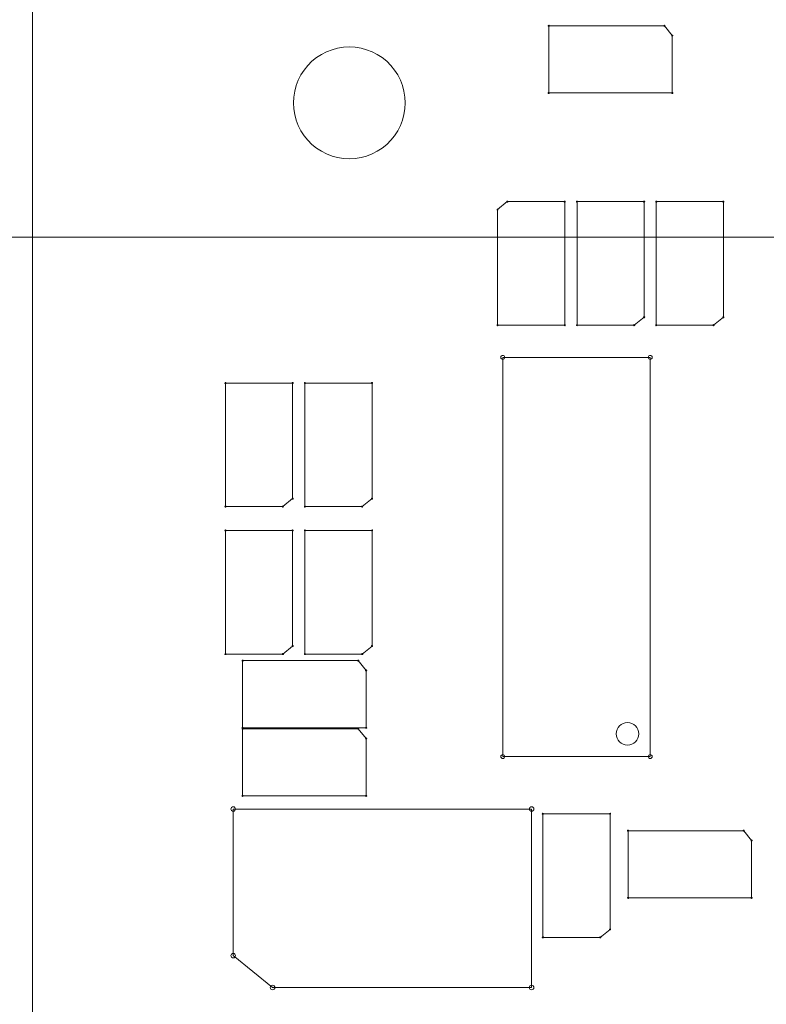
# Model space of a CAD drawing. Units: inches. Extents: x 50 to 157, y 117 to 177.
# Drawn here: x 93 to 97, y 153 to 157 of the extents above; entities that cross this region are included whole.
import ezdxf

# ---------------------------------------------------------------- set-up
doc = ezdxf.new("R2010")
doc.units = ezdxf.units.IN
doc.layers.add('EN', color=7, linetype='Continuous', lineweight=0)

# ---------------------------------------------------------------- blocks, each defined once
blk = doc.blocks.new('BLOCK_5')
at = {"layer": 'EN', "color": 7}
blk.add_line((92.1286, 156.0401), (105.9312, 156.0401), dxfattribs=at)
blk.add_lwpolyline([(95.1878, 156.634), (95.1864, 156.6082), (95.1823, 156.5827), (95.1758, 156.5577), (95.1665, 156.5333), (95.1546, 156.5103), (95.1406, 156.4886), (95.1243, 156.4683), (95.106, 156.4502), (95.0857, 156.4339), (95.064, 156.4199), (95.0409, 156.4082), (95.0169, 156.3987), (94.992, 156.392), (94.9663, 156.3879), (94.9403, 156.3865), (94.9144, 156.3879), (94.8886, 156.392), (94.8638, 156.3987), (94.8397, 156.4082), (94.8168, 156.4199), (94.7949, 156.4339), (94.7747, 156.4502), (94.7563, 156.4683), (94.74, 156.4886), (94.726, 156.5103), (94.7141, 156.5333), (94.7048, 156.5577), (94.6983, 156.5827), (94.6943, 156.6082), (94.6929, 156.634), (94.6943, 156.6599), (94.6983, 156.6855), (94.7048, 156.7105), (94.7141, 156.7348), (94.726, 156.7579), (94.74, 156.7794), (94.7563, 156.7997), (94.7747, 156.818), (94.7949, 156.8342), (94.8168, 156.8485), (94.8397, 156.8604), (94.8638, 156.8695), (94.8886, 156.876), (94.9144, 156.8802), (94.9403, 156.8816), (94.9663, 156.8802), (94.992, 156.876), (95.0169, 156.8695), (95.0409, 156.8604), (95.064, 156.8485), (95.0857, 156.8342), (95.106, 156.818), (95.1243, 156.7997), (95.1406, 156.7794), (95.1546, 156.7579), (95.1665, 156.7348), (95.1758, 156.7105), (95.1823, 156.6855), (95.1864, 156.6599)], close=True, dxfattribs=at)
blk = doc.blocks.new('BLOCK_6')
at = {"layer": 'EN', "color": 7}
blk.add_line((92.1286, 156.0401), (105.9312, 156.0401), dxfattribs=at)
blk.add_lwpolyline([(95.1878, 156.634), (95.1864, 156.6082), (95.1823, 156.5827), (95.1758, 156.5577), (95.1665, 156.5333), (95.1546, 156.5103), (95.1406, 156.4886), (95.1243, 156.4683), (95.106, 156.4502), (95.0857, 156.4339), (95.064, 156.4199), (95.0409, 156.4082), (95.0169, 156.3987), (94.992, 156.392), (94.9663, 156.3879), (94.9403, 156.3865), (94.9144, 156.3879), (94.8886, 156.392), (94.8638, 156.3987), (94.8397, 156.4082), (94.8168, 156.4199), (94.7949, 156.4339), (94.7747, 156.4502), (94.7563, 156.4683), (94.74, 156.4886), (94.726, 156.5103), (94.7141, 156.5333), (94.7048, 156.5577), (94.6983, 156.5827), (94.6943, 156.6082), (94.6929, 156.634), (94.6943, 156.6599), (94.6983, 156.6855), (94.7048, 156.7105), (94.7141, 156.7348), (94.726, 156.7579), (94.74, 156.7794), (94.7563, 156.7997), (94.7747, 156.818), (94.7949, 156.8342), (94.8168, 156.8485), (94.8397, 156.8604), (94.8638, 156.8695), (94.8886, 156.876), (94.9144, 156.8802), (94.9403, 156.8816), (94.9663, 156.8802), (94.992, 156.876), (95.0169, 156.8695), (95.0409, 156.8604), (95.064, 156.8485), (95.0857, 156.8342), (95.106, 156.818), (95.1243, 156.7997), (95.1406, 156.7794), (95.1546, 156.7579), (95.1665, 156.7348), (95.1758, 156.7105), (95.1823, 156.6855), (95.1864, 156.6599)], close=True, dxfattribs=at)
blk = doc.blocks.new('BLOCK_4')
at = {"layer": 'EN'}
for name in ['BLOCK_5', 'BLOCK_6']:
    blk.add_blockref(name, (0, 0), dxfattribs=at)
blk = doc.blocks.new('BLOCK_16')
at = {"layer": 'EN', "color": 7}
for points in [[(119.5114, 165.7098), (116.1235, 165.7098), (116.1235, 165.7098), (116.1235, 167.7174), (116.1235, 167.7174), (96.6739, 167.7174), (96.6739, 167.7174), (96.6739, 165.7098), (96.6739, 165.7098), (93.5371, 165.7098), (93.5371, 165.7098), (93.5371, 138.1056), (93.5371, 138.1056), (119.5114, 138.1056), (119.5114, 138.1056)], [(96.37, 156.6779), (96.37, 156.9319), (96.37, 156.9319), (96.335, 156.9751), (96.335, 156.9751), (95.8233, 156.9751), (95.8233, 156.9751), (95.8233, 156.6779), (95.8233, 156.6779)], [(95.8939, 156.1968), (95.6398, 156.1968), (95.6398, 156.1968), (95.5969, 156.1617), (95.5969, 156.1617), (95.5969, 155.6498), (95.5969, 155.6498), (95.8939, 155.6498), (95.8939, 155.6498)], [(95.9483, 155.6498), (96.2019, 155.6498), (96.2019, 155.6498), (96.2451, 155.6849), (96.2451, 155.6849), (96.2451, 156.1968), (96.2451, 156.1968), (95.9483, 156.1968), (95.9483, 156.1968)], [(96.2994, 155.6498), (96.5533, 155.6498), (96.5533, 155.6498), (96.5965, 155.6849), (96.5965, 155.6849), (96.5965, 156.1968), (96.5965, 156.1968), (96.2994, 156.1968), (96.2994, 156.1968)], [(96.2723, 153.74), (96.2723, 155.5073), (96.2723, 155.5073), (95.6197, 155.5073), (95.6197, 155.5073), (95.6197, 153.74), (95.6197, 153.74)], [(94.3922, 154.8467), (94.6461, 154.8467), (94.6461, 154.8467), (94.6893, 154.8818), (94.6893, 154.8818), (94.6893, 155.3936), (94.6893, 155.3936), (94.3922, 155.3936), (94.3922, 155.3936)], [(94.7436, 154.8467), (94.9975, 154.8467), (94.9975, 154.8467), (95.0407, 154.8818), (95.0407, 154.8818), (95.0407, 155.3936), (95.0407, 155.3936), (94.7436, 155.3936), (94.7436, 155.3936)], [(94.3922, 154.194), (94.6461, 154.194), (94.6461, 154.194), (94.6893, 154.2292), (94.6893, 154.2292), (94.6893, 154.7411), (94.6893, 154.7411), (94.3922, 154.7411), (94.3922, 154.7411)], [(94.7436, 154.194), (94.9975, 154.194), (94.9975, 154.194), (95.0407, 154.2292), (95.0407, 154.2292), (95.0407, 154.7411), (95.0407, 154.7411), (94.7436, 154.7411), (94.7436, 154.7411)], [(95.015, 153.8674), (95.015, 154.1215), (95.015, 154.1215), (94.9799, 154.1646), (94.9799, 154.1646), (94.468, 154.1646), (94.468, 154.1646), (94.468, 153.8674), (94.468, 153.8674)], [(95.015, 153.5662), (95.015, 153.8202), (95.015, 153.8202), (94.9799, 153.8633), (94.9799, 153.8633), (94.468, 153.8633), (94.468, 153.8633), (94.468, 153.5662), (94.468, 153.5662)], [(94.6006, 152.7173), (94.4263, 152.8587), (94.4263, 152.8587), (94.4263, 153.5078), (94.4263, 153.5078), (95.7471, 153.5078), (95.7471, 153.5078), (95.7471, 152.7173), (95.7471, 152.7173)], [(95.7976, 152.9395), (96.0513, 152.9395), (96.0513, 152.9395), (96.0944, 152.9746), (96.0944, 152.9746), (96.0944, 153.4866), (96.0944, 153.4866), (95.7976, 153.4866), (95.7976, 153.4866)], [(96.7214, 153.1147), (96.7214, 153.3684), (96.7214, 153.3684), (96.6863, 153.4118), (96.6863, 153.4118), (96.1743, 153.4118), (96.1743, 153.4118), (96.1743, 153.1147), (96.1743, 153.1147)]]:
    blk.add_lwpolyline(points, close=True, dxfattribs=at)
for points in [[(95.8255, 156.9751), (95.8255, 156.9765), (95.8243, 156.9777), (95.8233, 156.9777), (95.8215, 156.9777), (95.8205, 156.9765), (95.8205, 156.9751), (95.8205, 156.9751), (95.8205, 156.9751), (95.8205, 156.9751), (95.8205, 156.9751), (95.8205, 156.9751), (95.8205, 156.9751), (95.8205, 156.9735), (95.8215, 156.9725), (95.8233, 156.9725), (95.8243, 156.9725), (95.8255, 156.9735), (95.8255, 156.9751), (95.8255, 156.9751), (95.8255, 156.9751), (95.8255, 156.9751), (95.8255, 156.9751), (95.8255, 156.9751), (95.8255, 156.9751)], [(96.3373, 156.9751), (96.3373, 156.9765), (96.3362, 156.9777), (96.335, 156.9777), (96.3335, 156.9777), (96.3324, 156.9765), (96.3324, 156.9751), (96.3324, 156.9751), (96.3324, 156.9751), (96.3324, 156.9751), (96.3324, 156.9751), (96.3324, 156.9751), (96.3324, 156.9751), (96.3324, 156.9735), (96.3335, 156.9725), (96.335, 156.9725), (96.3362, 156.9725), (96.3373, 156.9735), (96.3373, 156.9751), (96.3373, 156.9751), (96.3373, 156.9751), (96.3373, 156.9751), (96.3373, 156.9751), (96.3373, 156.9751), (96.3373, 156.9751)], [(96.3728, 156.9319), (96.3728, 156.9332), (96.3717, 156.9343), (96.37, 156.9343), (96.3686, 156.9343), (96.3676, 156.9332), (96.3676, 156.9319), (96.3676, 156.9319), (96.3676, 156.9319), (96.3676, 156.9319), (96.3676, 156.9319), (96.3676, 156.9319), (96.3676, 156.9319), (96.3676, 156.9305), (96.3686, 156.9293), (96.37, 156.9293), (96.3717, 156.9293), (96.3728, 156.9305), (96.3728, 156.9319), (96.3728, 156.9319), (96.3728, 156.9319), (96.3728, 156.9319), (96.3728, 156.9319), (96.3728, 156.9319), (96.3728, 156.9319)], [(95.8255, 156.6779), (95.8255, 156.6795), (95.8243, 156.6805), (95.8233, 156.6805), (95.8215, 156.6805), (95.8205, 156.6795), (95.8205, 156.6779), (95.8205, 156.6779), (95.8205, 156.6779), (95.8205, 156.6779), (95.8205, 156.6779), (95.8205, 156.6779), (95.8205, 156.6779), (95.8205, 156.6766), (95.8215, 156.6754), (95.8233, 156.6754), (95.8243, 156.6754), (95.8255, 156.6766), (95.8255, 156.6779), (95.8255, 156.6779), (95.8255, 156.6779), (95.8255, 156.6779), (95.8255, 156.6779), (95.8255, 156.6779), (95.8255, 156.6779)], [(96.3728, 156.6779), (96.3728, 156.6795), (96.3717, 156.6805), (96.37, 156.6805), (96.3686, 156.6805), (96.3676, 156.6795), (96.3676, 156.6779), (96.3676, 156.6779), (96.3676, 156.6779), (96.3676, 156.6779), (96.3676, 156.6779), (96.3676, 156.6779), (96.3676, 156.6779), (96.3676, 156.6766), (96.3686, 156.6754), (96.37, 156.6754), (96.3717, 156.6754), (96.3728, 156.6766), (96.3728, 156.6779), (96.3728, 156.6779), (96.3728, 156.6779), (96.3728, 156.6779), (96.3728, 156.6779), (96.3728, 156.6779), (96.3728, 156.6779)], [(95.6398, 156.1993), (95.6384, 156.1993), (95.6376, 156.1982), (95.6376, 156.1968), (95.6376, 156.1953), (95.6384, 156.1941), (95.6398, 156.1941), (95.6398, 156.1941), (95.6398, 156.1941), (95.6398, 156.1941), (95.6398, 156.1941), (95.6398, 156.1941), (95.6398, 156.1941), (95.6412, 156.1941), (95.6426, 156.1953), (95.6426, 156.1968), (95.6426, 156.1982), (95.6412, 156.1993), (95.6398, 156.1993), (95.6398, 156.1993), (95.6398, 156.1993), (95.6398, 156.1993), (95.6398, 156.1993), (95.6398, 156.1993), (95.6398, 156.1993)], [(95.8939, 156.1993), (95.8925, 156.1993), (95.8915, 156.1982), (95.8915, 156.1968), (95.8915, 156.1953), (95.8925, 156.1941), (95.8939, 156.1941), (95.8939, 156.1941), (95.8939, 156.1941), (95.8939, 156.1941), (95.8939, 156.1941), (95.8939, 156.1941), (95.8939, 156.1941), (95.8953, 156.1941), (95.8965, 156.1953), (95.8965, 156.1968), (95.8965, 156.1982), (95.8953, 156.1993), (95.8939, 156.1993), (95.8939, 156.1993), (95.8939, 156.1993), (95.8939, 156.1993), (95.8939, 156.1993), (95.8939, 156.1993), (95.8939, 156.1993)], [(95.9483, 156.1941), (95.9494, 156.1941), (95.9504, 156.1953), (95.9504, 156.1968), (95.9504, 156.1982), (95.9494, 156.1993), (95.9483, 156.1993), (95.9483, 156.1993), (95.9483, 156.1993), (95.9483, 156.1993), (95.9483, 156.1993), (95.9483, 156.1993), (95.9483, 156.1993), (95.9466, 156.1993), (95.9456, 156.1982), (95.9456, 156.1968), (95.9456, 156.1953), (95.9466, 156.1941), (95.9483, 156.1941), (95.9483, 156.1941), (95.9483, 156.1941), (95.9483, 156.1941), (95.9483, 156.1941), (95.9483, 156.1941), (95.9483, 156.1941)], [(96.2451, 156.1941), (96.2467, 156.1941), (96.2479, 156.1953), (96.2479, 156.1968), (96.2479, 156.1982), (96.2467, 156.1993), (96.2451, 156.1993), (96.2451, 156.1993), (96.2451, 156.1993), (96.2451, 156.1993), (96.2451, 156.1993), (96.2451, 156.1993), (96.2451, 156.1993), (96.2437, 156.1993), (96.2425, 156.1982), (96.2425, 156.1968), (96.2425, 156.1953), (96.2437, 156.1941), (96.2451, 156.1941), (96.2451, 156.1941), (96.2451, 156.1941), (96.2451, 156.1941), (96.2451, 156.1941), (96.2451, 156.1941), (96.2451, 156.1941)], [(96.2994, 156.1941), (96.3008, 156.1941), (96.3018, 156.1953), (96.3018, 156.1968), (96.3018, 156.1982), (96.3008, 156.1993), (96.2994, 156.1993), (96.2994, 156.1993), (96.2994, 156.1993), (96.2994, 156.1993), (96.2994, 156.1993), (96.2994, 156.1993), (96.2994, 156.1993), (96.298, 156.1993), (96.297, 156.1982), (96.297, 156.1968), (96.297, 156.1953), (96.298, 156.1941), (96.2994, 156.1941), (96.2994, 156.1941), (96.2994, 156.1941), (96.2994, 156.1941), (96.2994, 156.1941), (96.2994, 156.1941), (96.2994, 156.1941)], [(96.5965, 156.1941), (96.5979, 156.1941), (96.5989, 156.1953), (96.5989, 156.1968), (96.5989, 156.1982), (96.5979, 156.1993), (96.5965, 156.1993), (96.5965, 156.1993), (96.5965, 156.1993), (96.5965, 156.1993), (96.5965, 156.1993), (96.5965, 156.1993), (96.5965, 156.1993), (96.5951, 156.1993), (96.5938, 156.1982), (96.5938, 156.1968), (96.5938, 156.1953), (96.5951, 156.1941), (96.5965, 156.1941), (96.5965, 156.1941), (96.5965, 156.1941), (96.5965, 156.1941), (96.5965, 156.1941), (96.5965, 156.1941), (96.5965, 156.1941)], [(95.5969, 156.1641), (95.5955, 156.1641), (95.5942, 156.1631), (95.5942, 156.1617), (95.5942, 156.1601), (95.5955, 156.1589), (95.5969, 156.1589), (95.5969, 156.1589), (95.5969, 156.1589), (95.5969, 156.1589), (95.5969, 156.1589), (95.5969, 156.1589), (95.5969, 156.1589), (95.5981, 156.1589), (95.5992, 156.1601), (95.5992, 156.1617), (95.5992, 156.1631), (95.5981, 156.1641), (95.5969, 156.1641), (95.5969, 156.1641), (95.5969, 156.1641), (95.5969, 156.1641), (95.5969, 156.1641), (95.5969, 156.1641), (95.5969, 156.1641)], [(96.2451, 155.6821), (96.2467, 155.6821), (96.2479, 155.6835), (96.2479, 155.6849), (96.2479, 155.6863), (96.2467, 155.6873), (96.2451, 155.6873), (96.2451, 155.6873), (96.2451, 155.6873), (96.2451, 155.6873), (96.2451, 155.6873), (96.2451, 155.6873), (96.2451, 155.6873), (96.2437, 155.6873), (96.2425, 155.6863), (96.2425, 155.6849), (96.2425, 155.6835), (96.2437, 155.6821), (96.2451, 155.6821), (96.2451, 155.6821), (96.2451, 155.6821), (96.2451, 155.6821), (96.2451, 155.6821), (96.2451, 155.6821), (96.2451, 155.6821)], [(96.5965, 155.6821), (96.5979, 155.6821), (96.5989, 155.6835), (96.5989, 155.6849), (96.5989, 155.6863), (96.5979, 155.6873), (96.5965, 155.6873), (96.5965, 155.6873), (96.5965, 155.6873), (96.5965, 155.6873), (96.5965, 155.6873), (96.5965, 155.6873), (96.5965, 155.6873), (96.5951, 155.6873), (96.5938, 155.6863), (96.5938, 155.6849), (96.5938, 155.6835), (96.5951, 155.6821), (96.5965, 155.6821), (96.5965, 155.6821), (96.5965, 155.6821), (96.5965, 155.6821), (96.5965, 155.6821), (96.5965, 155.6821), (96.5965, 155.6821)], [(95.5969, 155.6522), (95.5955, 155.6522), (95.5942, 155.6511), (95.5942, 155.6498), (95.5942, 155.6482), (95.5955, 155.647), (95.5969, 155.647), (95.5969, 155.647), (95.5969, 155.647), (95.5969, 155.647), (95.5969, 155.647), (95.5969, 155.647), (95.5969, 155.647), (95.5981, 155.647), (95.5992, 155.6482), (95.5992, 155.6498), (95.5992, 155.6511), (95.5981, 155.6522), (95.5969, 155.6522), (95.5969, 155.6522), (95.5969, 155.6522), (95.5969, 155.6522), (95.5969, 155.6522), (95.5969, 155.6522), (95.5969, 155.6522)], [(95.8939, 155.6522), (95.8925, 155.6522), (95.8915, 155.6511), (95.8915, 155.6498), (95.8915, 155.6482), (95.8925, 155.647), (95.8939, 155.647), (95.8939, 155.647), (95.8939, 155.647), (95.8939, 155.647), (95.8939, 155.647), (95.8939, 155.647), (95.8939, 155.647), (95.8953, 155.647), (95.8965, 155.6482), (95.8965, 155.6498), (95.8965, 155.6511), (95.8953, 155.6522), (95.8939, 155.6522), (95.8939, 155.6522), (95.8939, 155.6522), (95.8939, 155.6522), (95.8939, 155.6522), (95.8939, 155.6522), (95.8939, 155.6522)], [(95.9483, 155.647), (95.9494, 155.647), (95.9504, 155.6482), (95.9504, 155.6498), (95.9504, 155.6511), (95.9494, 155.6522), (95.9483, 155.6522), (95.9483, 155.6522), (95.9483, 155.6522), (95.9483, 155.6522), (95.9483, 155.6522), (95.9483, 155.6522), (95.9483, 155.6522), (95.9466, 155.6522), (95.9456, 155.6511), (95.9456, 155.6498), (95.9456, 155.6482), (95.9466, 155.647), (95.9483, 155.647), (95.9483, 155.647), (95.9483, 155.647), (95.9483, 155.647), (95.9483, 155.647), (95.9483, 155.647), (95.9483, 155.647)], [(96.2019, 155.647), (96.2033, 155.647), (96.2045, 155.6482), (96.2045, 155.6498), (96.2045, 155.6511), (96.2033, 155.6522), (96.2019, 155.6522), (96.2019, 155.6522), (96.2019, 155.6522), (96.2019, 155.6522), (96.2019, 155.6522), (96.2019, 155.6522), (96.2019, 155.6522), (96.2005, 155.6522), (96.1995, 155.6511), (96.1995, 155.6498), (96.1995, 155.6482), (96.2005, 155.647), (96.2019, 155.647), (96.2019, 155.647), (96.2019, 155.647), (96.2019, 155.647), (96.2019, 155.647), (96.2019, 155.647), (96.2019, 155.647)], [(96.2994, 155.647), (96.3008, 155.647), (96.3018, 155.6482), (96.3018, 155.6498), (96.3018, 155.6511), (96.3008, 155.6522), (96.2994, 155.6522), (96.2994, 155.6522), (96.2994, 155.6522), (96.2994, 155.6522), (96.2994, 155.6522), (96.2994, 155.6522), (96.2994, 155.6522), (96.298, 155.6522), (96.297, 155.6511), (96.297, 155.6498), (96.297, 155.6482), (96.298, 155.647), (96.2994, 155.647), (96.2994, 155.647), (96.2994, 155.647), (96.2994, 155.647), (96.2994, 155.647), (96.2994, 155.647), (96.2994, 155.647)], [(96.5533, 155.647), (96.5545, 155.647), (96.5559, 155.6482), (96.5559, 155.6498), (96.5559, 155.6511), (96.5545, 155.6522), (96.5533, 155.6522), (96.5533, 155.6522), (96.5533, 155.6522), (96.5533, 155.6522), (96.5533, 155.6522), (96.5533, 155.6522), (96.5533, 155.6522), (96.5519, 155.6522), (96.5507, 155.6511), (96.5507, 155.6498), (96.5507, 155.6482), (96.5519, 155.647), (96.5533, 155.647), (96.5533, 155.647), (96.5533, 155.647), (96.5533, 155.647), (96.5533, 155.647), (96.5533, 155.647), (96.5533, 155.647)], [(95.6197, 155.4985), (95.6247, 155.4985), (95.6284, 155.5023), (95.6284, 155.5073), (95.6284, 155.5121), (95.6247, 155.5161), (95.6197, 155.5161), (95.6197, 155.5161), (95.6197, 155.5161), (95.6197, 155.5161), (95.6197, 155.5161), (95.6197, 155.5161), (95.6197, 155.5161), (95.6148, 155.5161), (95.611, 155.5121), (95.611, 155.5073), (95.611, 155.5023), (95.6148, 155.4985), (95.6197, 155.4985), (95.6197, 155.4985), (95.6197, 155.4985), (95.6197, 155.4985), (95.6197, 155.4985), (95.6197, 155.4985), (95.6197, 155.4985)], [(96.2723, 155.4985), (96.2773, 155.4985), (96.2811, 155.5023), (96.2811, 155.5073), (96.2811, 155.5121), (96.2773, 155.5161), (96.2723, 155.5161), (96.2723, 155.5161), (96.2723, 155.5161), (96.2723, 155.5161), (96.2723, 155.5161), (96.2723, 155.5161), (96.2723, 155.5161), (96.2673, 155.5161), (96.2637, 155.5121), (96.2637, 155.5073), (96.2637, 155.5023), (96.2673, 155.4985), (96.2723, 155.4985), (96.2723, 155.4985), (96.2723, 155.4985), (96.2723, 155.4985), (96.2723, 155.4985), (96.2723, 155.4985), (96.2723, 155.4985)], [(94.3922, 155.391), (94.3935, 155.391), (94.3946, 155.3922), (94.3946, 155.3936), (94.3946, 155.3952), (94.3935, 155.3962), (94.3922, 155.3962), (94.3922, 155.3962), (94.3922, 155.3962), (94.3922, 155.3962), (94.3922, 155.3962), (94.3922, 155.3962), (94.3922, 155.3962), (94.3908, 155.3962), (94.3898, 155.3952), (94.3898, 155.3936), (94.3898, 155.3922), (94.3908, 155.391), (94.3922, 155.391), (94.3922, 155.391), (94.3922, 155.391), (94.3922, 155.391), (94.3922, 155.391), (94.3922, 155.391), (94.3922, 155.391)], [(94.6893, 155.391), (94.6907, 155.391), (94.6921, 155.3922), (94.6921, 155.3936), (94.6921, 155.3952), (94.6907, 155.3962), (94.6893, 155.3962), (94.6893, 155.3962), (94.6893, 155.3962), (94.6893, 155.3962), (94.6893, 155.3962), (94.6893, 155.3962), (94.6893, 155.3962), (94.6879, 155.3962), (94.6867, 155.3952), (94.6867, 155.3936), (94.6867, 155.3922), (94.6879, 155.391), (94.6893, 155.391), (94.6893, 155.391), (94.6893, 155.391), (94.6893, 155.391), (94.6893, 155.391), (94.6893, 155.391), (94.6893, 155.391)], [(94.7436, 155.391), (94.7449, 155.391), (94.746, 155.3922), (94.746, 155.3936), (94.746, 155.3952), (94.7449, 155.3962), (94.7436, 155.3962), (94.7436, 155.3962), (94.7436, 155.3962), (94.7436, 155.3962), (94.7436, 155.3962), (94.7436, 155.3962), (94.7436, 155.3962), (94.7422, 155.3962), (94.7412, 155.3952), (94.7412, 155.3936), (94.7412, 155.3922), (94.7422, 155.391), (94.7436, 155.391), (94.7436, 155.391), (94.7436, 155.391), (94.7436, 155.391), (94.7436, 155.391), (94.7436, 155.391), (94.7436, 155.391)], [(95.0407, 155.391), (95.0421, 155.391), (95.0431, 155.3922), (95.0431, 155.3936), (95.0431, 155.3952), (95.0421, 155.3962), (95.0407, 155.3962), (95.0407, 155.3962), (95.0407, 155.3962), (95.0407, 155.3962), (95.0407, 155.3962), (95.0407, 155.3962), (95.0407, 155.3962), (95.039, 155.3962), (95.0381, 155.3952), (95.0381, 155.3936), (95.0381, 155.3922), (95.039, 155.391), (95.0407, 155.391), (95.0407, 155.391), (95.0407, 155.391), (95.0407, 155.391), (95.0407, 155.391), (95.0407, 155.391), (95.0407, 155.391)], [(94.6893, 154.8793), (94.6907, 154.8793), (94.6921, 154.8805), (94.6921, 154.8818), (94.6921, 154.8832), (94.6907, 154.8843), (94.6893, 154.8843), (94.6893, 154.8843), (94.6893, 154.8843), (94.6893, 154.8843), (94.6893, 154.8843), (94.6893, 154.8843), (94.6893, 154.8843), (94.6879, 154.8843), (94.6867, 154.8832), (94.6867, 154.8818), (94.6867, 154.8805), (94.6879, 154.8793), (94.6893, 154.8793), (94.6893, 154.8793), (94.6893, 154.8793), (94.6893, 154.8793), (94.6893, 154.8793), (94.6893, 154.8793), (94.6893, 154.8793)], [(95.0407, 154.8793), (95.0421, 154.8793), (95.0431, 154.8805), (95.0431, 154.8818), (95.0431, 154.8832), (95.0421, 154.8843), (95.0407, 154.8843), (95.0407, 154.8843), (95.0407, 154.8843), (95.0407, 154.8843), (95.0407, 154.8843), (95.0407, 154.8843), (95.0407, 154.8843), (95.039, 154.8843), (95.0381, 154.8832), (95.0381, 154.8818), (95.0381, 154.8805), (95.039, 154.8793), (95.0407, 154.8793), (95.0407, 154.8793), (95.0407, 154.8793), (95.0407, 154.8793), (95.0407, 154.8793), (95.0407, 154.8793), (95.0407, 154.8793)], [(94.3922, 154.844), (94.3935, 154.844), (94.3946, 154.8452), (94.3946, 154.8467), (94.3946, 154.8481), (94.3935, 154.8491), (94.3922, 154.8491), (94.3922, 154.8491), (94.3922, 154.8491), (94.3922, 154.8491), (94.3922, 154.8491), (94.3922, 154.8491), (94.3922, 154.8491), (94.3908, 154.8491), (94.3898, 154.8481), (94.3898, 154.8467), (94.3898, 154.8452), (94.3908, 154.844), (94.3922, 154.844), (94.3922, 154.844), (94.3922, 154.844), (94.3922, 154.844), (94.3922, 154.844), (94.3922, 154.844), (94.3922, 154.844)], [(94.6461, 154.844), (94.6475, 154.844), (94.6487, 154.8452), (94.6487, 154.8467), (94.6487, 154.8481), (94.6475, 154.8491), (94.6461, 154.8491), (94.6461, 154.8491), (94.6461, 154.8491), (94.6461, 154.8491), (94.6461, 154.8491), (94.6461, 154.8491), (94.6461, 154.8491), (94.6447, 154.8491), (94.6433, 154.8481), (94.6433, 154.8467), (94.6433, 154.8452), (94.6447, 154.844), (94.6461, 154.844), (94.6461, 154.844), (94.6461, 154.844), (94.6461, 154.844), (94.6461, 154.844), (94.6461, 154.844), (94.6461, 154.844)], [(94.7436, 154.844), (94.7449, 154.844), (94.746, 154.8452), (94.746, 154.8467), (94.746, 154.8481), (94.7449, 154.8491), (94.7436, 154.8491), (94.7436, 154.8491), (94.7436, 154.8491), (94.7436, 154.8491), (94.7436, 154.8491), (94.7436, 154.8491), (94.7436, 154.8491), (94.7422, 154.8491), (94.7412, 154.8481), (94.7412, 154.8467), (94.7412, 154.8452), (94.7422, 154.844), (94.7436, 154.844), (94.7436, 154.844), (94.7436, 154.844), (94.7436, 154.844), (94.7436, 154.844), (94.7436, 154.844), (94.7436, 154.844)], [(94.9975, 154.844), (94.9987, 154.844), (94.9997, 154.8452), (94.9997, 154.8467), (94.9997, 154.8481), (94.9987, 154.8491), (94.9975, 154.8491), (94.9975, 154.8491), (94.9975, 154.8491), (94.9975, 154.8491), (94.9975, 154.8491), (94.9975, 154.8491), (94.9975, 154.8491), (94.9961, 154.8491), (94.9949, 154.8481), (94.9949, 154.8467), (94.9949, 154.8452), (94.9961, 154.844), (94.9975, 154.844), (94.9975, 154.844), (94.9975, 154.844), (94.9975, 154.844), (94.9975, 154.844), (94.9975, 154.844), (94.9975, 154.844)], [(94.3922, 154.7387), (94.3935, 154.7387), (94.3946, 154.7397), (94.3946, 154.7411), (94.3946, 154.7425), (94.3935, 154.7437), (94.3922, 154.7437), (94.3922, 154.7437), (94.3922, 154.7437), (94.3922, 154.7437), (94.3922, 154.7437), (94.3922, 154.7437), (94.3922, 154.7437), (94.3908, 154.7437), (94.3898, 154.7425), (94.3898, 154.7411), (94.3898, 154.7397), (94.3908, 154.7387), (94.3922, 154.7387), (94.3922, 154.7387), (94.3922, 154.7387), (94.3922, 154.7387), (94.3922, 154.7387), (94.3922, 154.7387), (94.3922, 154.7387)], [(94.6893, 154.7387), (94.6907, 154.7387), (94.6921, 154.7397), (94.6921, 154.7411), (94.6921, 154.7425), (94.6907, 154.7437), (94.6893, 154.7437), (94.6893, 154.7437), (94.6893, 154.7437), (94.6893, 154.7437), (94.6893, 154.7437), (94.6893, 154.7437), (94.6893, 154.7437), (94.6879, 154.7437), (94.6867, 154.7425), (94.6867, 154.7411), (94.6867, 154.7397), (94.6879, 154.7387), (94.6893, 154.7387), (94.6893, 154.7387), (94.6893, 154.7387), (94.6893, 154.7387), (94.6893, 154.7387), (94.6893, 154.7387), (94.6893, 154.7387)], [(94.7436, 154.7387), (94.7449, 154.7387), (94.746, 154.7397), (94.746, 154.7411), (94.746, 154.7425), (94.7449, 154.7437), (94.7436, 154.7437), (94.7436, 154.7437), (94.7436, 154.7437), (94.7436, 154.7437), (94.7436, 154.7437), (94.7436, 154.7437), (94.7436, 154.7437), (94.7422, 154.7437), (94.7412, 154.7425), (94.7412, 154.7411), (94.7412, 154.7397), (94.7422, 154.7387), (94.7436, 154.7387), (94.7436, 154.7387), (94.7436, 154.7387), (94.7436, 154.7387), (94.7436, 154.7387), (94.7436, 154.7387), (94.7436, 154.7387)], [(95.0407, 154.7387), (95.0421, 154.7387), (95.0431, 154.7397), (95.0431, 154.7411), (95.0431, 154.7425), (95.0421, 154.7437), (95.0407, 154.7437), (95.0407, 154.7437), (95.0407, 154.7437), (95.0407, 154.7437), (95.0407, 154.7437), (95.0407, 154.7437), (95.0407, 154.7437), (95.039, 154.7437), (95.0381, 154.7425), (95.0381, 154.7411), (95.0381, 154.7397), (95.039, 154.7387), (95.0407, 154.7387), (95.0407, 154.7387), (95.0407, 154.7387), (95.0407, 154.7387), (95.0407, 154.7387), (95.0407, 154.7387), (95.0407, 154.7387)], [(94.6893, 154.2269), (94.6907, 154.2269), (94.6921, 154.2278), (94.6921, 154.2292), (94.6921, 154.2306), (94.6907, 154.2318), (94.6893, 154.2318), (94.6893, 154.2318), (94.6893, 154.2318), (94.6893, 154.2318), (94.6893, 154.2318), (94.6893, 154.2318), (94.6893, 154.2318), (94.6879, 154.2318), (94.6867, 154.2306), (94.6867, 154.2292), (94.6867, 154.2278), (94.6879, 154.2269), (94.6893, 154.2269), (94.6893, 154.2269), (94.6893, 154.2269), (94.6893, 154.2269), (94.6893, 154.2269), (94.6893, 154.2269), (94.6893, 154.2269)], [(95.0407, 154.2269), (95.0421, 154.2269), (95.0431, 154.2278), (95.0431, 154.2292), (95.0431, 154.2306), (95.0421, 154.2318), (95.0407, 154.2318), (95.0407, 154.2318), (95.0407, 154.2318), (95.0407, 154.2318), (95.0407, 154.2318), (95.0407, 154.2318), (95.0407, 154.2318), (95.039, 154.2318), (95.0381, 154.2306), (95.0381, 154.2292), (95.0381, 154.2278), (95.039, 154.2269), (95.0407, 154.2269), (95.0407, 154.2269), (95.0407, 154.2269), (95.0407, 154.2269), (95.0407, 154.2269), (95.0407, 154.2269), (95.0407, 154.2269)], [(94.3922, 154.1916), (94.3935, 154.1916), (94.3946, 154.1927), (94.3946, 154.194), (94.3946, 154.1958), (94.3935, 154.1968), (94.3922, 154.1968), (94.3922, 154.1968), (94.3922, 154.1968), (94.3922, 154.1968), (94.3922, 154.1968), (94.3922, 154.1968), (94.3922, 154.1968), (94.3908, 154.1968), (94.3898, 154.1958), (94.3898, 154.194), (94.3898, 154.1927), (94.3908, 154.1916), (94.3922, 154.1916), (94.3922, 154.1916), (94.3922, 154.1916), (94.3922, 154.1916), (94.3922, 154.1916), (94.3922, 154.1916), (94.3922, 154.1916)], [(94.6461, 154.1916), (94.6475, 154.1916), (94.6487, 154.1927), (94.6487, 154.194), (94.6487, 154.1958), (94.6475, 154.1968), (94.6461, 154.1968), (94.6461, 154.1968), (94.6461, 154.1968), (94.6461, 154.1968), (94.6461, 154.1968), (94.6461, 154.1968), (94.6461, 154.1968), (94.6447, 154.1968), (94.6433, 154.1958), (94.6433, 154.194), (94.6433, 154.1927), (94.6447, 154.1916), (94.6461, 154.1916), (94.6461, 154.1916), (94.6461, 154.1916), (94.6461, 154.1916), (94.6461, 154.1916), (94.6461, 154.1916), (94.6461, 154.1916)], [(94.7436, 154.1916), (94.7449, 154.1916), (94.746, 154.1927), (94.746, 154.194), (94.746, 154.1958), (94.7449, 154.1968), (94.7436, 154.1968), (94.7436, 154.1968), (94.7436, 154.1968), (94.7436, 154.1968), (94.7436, 154.1968), (94.7436, 154.1968), (94.7436, 154.1968), (94.7422, 154.1968), (94.7412, 154.1958), (94.7412, 154.194), (94.7412, 154.1927), (94.7422, 154.1916), (94.7436, 154.1916), (94.7436, 154.1916), (94.7436, 154.1916), (94.7436, 154.1916), (94.7436, 154.1916), (94.7436, 154.1916), (94.7436, 154.1916)], [(94.9975, 154.1916), (94.9987, 154.1916), (94.9997, 154.1927), (94.9997, 154.194), (94.9997, 154.1958), (94.9987, 154.1968), (94.9975, 154.1968), (94.9975, 154.1968), (94.9975, 154.1968), (94.9975, 154.1968), (94.9975, 154.1968), (94.9975, 154.1968), (94.9975, 154.1968), (94.9961, 154.1968), (94.9949, 154.1958), (94.9949, 154.194), (94.9949, 154.1927), (94.9961, 154.1916), (94.9975, 154.1916), (94.9975, 154.1916), (94.9975, 154.1916), (94.9975, 154.1916), (94.9975, 154.1916), (94.9975, 154.1916), (94.9975, 154.1916)], [(94.4704, 154.1646), (94.4704, 154.166), (94.4693, 154.167), (94.468, 154.167), (94.4666, 154.167), (94.4656, 154.166), (94.4656, 154.1646), (94.4656, 154.1646), (94.4656, 154.1646), (94.4656, 154.1646), (94.4656, 154.1646), (94.4656, 154.1646), (94.4656, 154.1646), (94.4656, 154.1632), (94.4666, 154.1622), (94.468, 154.1622), (94.4693, 154.1622), (94.4704, 154.1632), (94.4704, 154.1646), (94.4704, 154.1646), (94.4704, 154.1646), (94.4704, 154.1646), (94.4704, 154.1646), (94.4704, 154.1646), (94.4704, 154.1646)], [(94.9823, 154.1646), (94.9823, 154.166), (94.9813, 154.167), (94.9799, 154.167), (94.9785, 154.167), (94.9775, 154.166), (94.9775, 154.1646), (94.9775, 154.1646), (94.9775, 154.1646), (94.9775, 154.1646), (94.9775, 154.1646), (94.9775, 154.1646), (94.9775, 154.1646), (94.9775, 154.1632), (94.9785, 154.1622), (94.9799, 154.1622), (94.9813, 154.1622), (94.9823, 154.1632), (94.9823, 154.1646), (94.9823, 154.1646), (94.9823, 154.1646), (94.9823, 154.1646), (94.9823, 154.1646), (94.9823, 154.1646), (94.9823, 154.1646)], [(95.0175, 154.1215), (95.0175, 154.1229), (95.0164, 154.1239), (95.015, 154.1239), (95.0137, 154.1239), (95.0126, 154.1229), (95.0126, 154.1215), (95.0126, 154.1215), (95.0126, 154.1215), (95.0126, 154.1215), (95.0126, 154.1215), (95.0126, 154.1215), (95.0126, 154.1215), (95.0126, 154.1198), (95.0137, 154.1188), (95.015, 154.1188), (95.0164, 154.1188), (95.0175, 154.1198), (95.0175, 154.1215), (95.0175, 154.1215), (95.0175, 154.1215), (95.0175, 154.1215), (95.0175, 154.1215), (95.0175, 154.1215), (95.0175, 154.1215)], [(96.1719, 153.7903), (96.1998, 153.7903), (96.2222, 153.8127), (96.2222, 153.8404), (96.2222, 153.868), (96.1998, 153.8907), (96.1719, 153.8907), (96.1719, 153.8907), (96.1719, 153.8907), (96.1719, 153.8907), (96.1719, 153.8907), (96.1719, 153.8907), (96.1719, 153.8907), (96.144, 153.8907), (96.1218, 153.868), (96.1218, 153.8404), (96.1218, 153.8127), (96.144, 153.7903), (96.1719, 153.7903), (96.1719, 153.7903), (96.1719, 153.7903), (96.1719, 153.7903), (96.1719, 153.7903), (96.1719, 153.7903), (96.1719, 153.7903)], [(94.4704, 153.8674), (94.4704, 153.8688), (94.4693, 153.87), (94.468, 153.87), (94.4666, 153.87), (94.4656, 153.8688), (94.4656, 153.8674), (94.4656, 153.8674), (94.4656, 153.8674), (94.4656, 153.8674), (94.4656, 153.8674), (94.4656, 153.8674), (94.4656, 153.8674), (94.4656, 153.8661), (94.4666, 153.865), (94.468, 153.865), (94.4693, 153.865), (94.4704, 153.8661), (94.4704, 153.8674), (94.4704, 153.8674), (94.4704, 153.8674), (94.4704, 153.8674), (94.4704, 153.8674), (94.4704, 153.8674), (94.4704, 153.8674)], [(94.4704, 153.8633), (94.4704, 153.8647), (94.4693, 153.8661), (94.468, 153.8661), (94.4666, 153.8661), (94.4656, 153.8647), (94.4656, 153.8633), (94.4656, 153.8633), (94.4656, 153.8633), (94.4656, 153.8633), (94.4656, 153.8633), (94.4656, 153.8633), (94.4656, 153.8633), (94.4656, 153.8619), (94.4666, 153.8609), (94.468, 153.8609), (94.4693, 153.8609), (94.4704, 153.8619), (94.4704, 153.8633), (94.4704, 153.8633), (94.4704, 153.8633), (94.4704, 153.8633), (94.4704, 153.8633), (94.4704, 153.8633), (94.4704, 153.8633)], [(94.9823, 153.8633), (94.9823, 153.8647), (94.9813, 153.8661), (94.9799, 153.8661), (94.9785, 153.8661), (94.9775, 153.8647), (94.9775, 153.8633), (94.9775, 153.8633), (94.9775, 153.8633), (94.9775, 153.8633), (94.9775, 153.8633), (94.9775, 153.8633), (94.9775, 153.8633), (94.9775, 153.8619), (94.9785, 153.8609), (94.9799, 153.8609), (94.9813, 153.8609), (94.9823, 153.8619), (94.9823, 153.8633), (94.9823, 153.8633), (94.9823, 153.8633), (94.9823, 153.8633), (94.9823, 153.8633), (94.9823, 153.8633), (94.9823, 153.8633)], [(95.0175, 153.8674), (95.0175, 153.8688), (95.0164, 153.87), (95.015, 153.87), (95.0137, 153.87), (95.0126, 153.8688), (95.0126, 153.8674), (95.0126, 153.8674), (95.0126, 153.8674), (95.0126, 153.8674), (95.0126, 153.8674), (95.0126, 153.8674), (95.0126, 153.8674), (95.0126, 153.8661), (95.0137, 153.865), (95.015, 153.865), (95.0164, 153.865), (95.0175, 153.8661), (95.0175, 153.8674), (95.0175, 153.8674), (95.0175, 153.8674), (95.0175, 153.8674), (95.0175, 153.8674), (95.0175, 153.8674), (95.0175, 153.8674)], [(95.0175, 153.8202), (95.0175, 153.8216), (95.0164, 153.8227), (95.015, 153.8227), (95.0137, 153.8227), (95.0126, 153.8216), (95.0126, 153.8202), (95.0126, 153.8202), (95.0126, 153.8202), (95.0126, 153.8202), (95.0126, 153.8202), (95.0126, 153.8202), (95.0126, 153.8202), (95.0126, 153.8189), (95.0137, 153.8178), (95.015, 153.8178), (95.0164, 153.8178), (95.0175, 153.8189), (95.0175, 153.8202), (95.0175, 153.8202), (95.0175, 153.8202), (95.0175, 153.8202), (95.0175, 153.8202), (95.0175, 153.8202), (95.0175, 153.8202)], [(95.6197, 153.7314), (95.6247, 153.7314), (95.6284, 153.7351), (95.6284, 153.74), (95.6284, 153.745), (95.6247, 153.7488), (95.6197, 153.7488), (95.6197, 153.7488), (95.6197, 153.7488), (95.6197, 153.7488), (95.6197, 153.7488), (95.6197, 153.7488), (95.6197, 153.7488), (95.6148, 153.7488), (95.611, 153.745), (95.611, 153.74), (95.611, 153.7351), (95.6148, 153.7314), (95.6197, 153.7314), (95.6197, 153.7314), (95.6197, 153.7314), (95.6197, 153.7314), (95.6197, 153.7314), (95.6197, 153.7314), (95.6197, 153.7314)], [(96.2723, 153.7314), (96.2773, 153.7314), (96.2811, 153.7351), (96.2811, 153.74), (96.2811, 153.745), (96.2773, 153.7488), (96.2723, 153.7488), (96.2723, 153.7488), (96.2723, 153.7488), (96.2723, 153.7488), (96.2723, 153.7488), (96.2723, 153.7488), (96.2723, 153.7488), (96.2673, 153.7488), (96.2637, 153.745), (96.2637, 153.74), (96.2637, 153.7351), (96.2673, 153.7314), (96.2723, 153.7314), (96.2723, 153.7314), (96.2723, 153.7314), (96.2723, 153.7314), (96.2723, 153.7314), (96.2723, 153.7314), (96.2723, 153.7314)], [(94.4704, 153.5662), (94.4704, 153.5675), (94.4693, 153.5687), (94.468, 153.5687), (94.4666, 153.5687), (94.4656, 153.5675), (94.4656, 153.5662), (94.4656, 153.5662), (94.4656, 153.5662), (94.4656, 153.5662), (94.4656, 153.5662), (94.4656, 153.5662), (94.4656, 153.5662), (94.4656, 153.5648), (94.4666, 153.5638), (94.468, 153.5638), (94.4693, 153.5638), (94.4704, 153.5648), (94.4704, 153.5662), (94.4704, 153.5662), (94.4704, 153.5662), (94.4704, 153.5662), (94.4704, 153.5662), (94.4704, 153.5662), (94.4704, 153.5662)], [(95.0175, 153.5662), (95.0175, 153.5675), (95.0164, 153.5687), (95.015, 153.5687), (95.0137, 153.5687), (95.0126, 153.5675), (95.0126, 153.5662), (95.0126, 153.5662), (95.0126, 153.5662), (95.0126, 153.5662), (95.0126, 153.5662), (95.0126, 153.5662), (95.0126, 153.5662), (95.0126, 153.5648), (95.0137, 153.5638), (95.015, 153.5638), (95.0164, 153.5638), (95.0175, 153.5648), (95.0175, 153.5662), (95.0175, 153.5662), (95.0175, 153.5662), (95.0175, 153.5662), (95.0175, 153.5662), (95.0175, 153.5662), (95.0175, 153.5662)], [(94.4361, 153.5078), (94.4361, 153.5133), (94.4318, 153.5179), (94.4263, 153.5179), (94.4208, 153.5179), (94.4161, 153.5133), (94.4161, 153.5078), (94.4161, 153.5078), (94.4161, 153.5078), (94.4161, 153.5078), (94.4161, 153.5078), (94.4161, 153.5078), (94.4161, 153.5078), (94.4161, 153.5021), (94.4208, 153.4978), (94.4263, 153.4978), (94.4318, 153.4978), (94.4361, 153.5021), (94.4361, 153.5078), (94.4361, 153.5078), (94.4361, 153.5078), (94.4361, 153.5078), (94.4361, 153.5078), (94.4361, 153.5078), (94.4361, 153.5078)], [(95.7573, 153.5078), (95.7573, 153.5133), (95.7528, 153.5179), (95.7471, 153.5179), (95.7416, 153.5179), (95.737, 153.5133), (95.737, 153.5078), (95.737, 153.5078), (95.737, 153.5078), (95.737, 153.5078), (95.737, 153.5078), (95.737, 153.5078), (95.737, 153.5078), (95.737, 153.5021), (95.7416, 153.4978), (95.7471, 153.4978), (95.7528, 153.4978), (95.7573, 153.5021), (95.7573, 153.5078), (95.7573, 153.5078), (95.7573, 153.5078), (95.7573, 153.5078), (95.7573, 153.5078), (95.7573, 153.5078), (95.7573, 153.5078)], [(95.7976, 153.4842), (95.7988, 153.4842), (95.8002, 153.4852), (95.8002, 153.4866), (95.8002, 153.488), (95.7988, 153.489), (95.7976, 153.489), (95.7976, 153.489), (95.7976, 153.489), (95.7976, 153.489), (95.7976, 153.489), (95.7976, 153.489), (95.7976, 153.489), (95.796, 153.489), (95.7948, 153.488), (95.7948, 153.4866), (95.7948, 153.4852), (95.796, 153.4842), (95.7976, 153.4842), (95.7976, 153.4842), (95.7976, 153.4842), (95.7976, 153.4842), (95.7976, 153.4842), (95.7976, 153.4842), (95.7976, 153.4842)], [(96.0944, 153.4842), (96.0961, 153.4842), (96.0971, 153.4852), (96.0971, 153.4866), (96.0971, 153.488), (96.0961, 153.489), (96.0944, 153.489), (96.0944, 153.489), (96.0944, 153.489), (96.0944, 153.489), (96.0944, 153.489), (96.0944, 153.489), (96.0944, 153.489), (96.0934, 153.489), (96.092, 153.488), (96.092, 153.4866), (96.092, 153.4852), (96.0934, 153.4842), (96.0944, 153.4842), (96.0944, 153.4842), (96.0944, 153.4842), (96.0944, 153.4842), (96.0944, 153.4842), (96.0944, 153.4842), (96.0944, 153.4842)], [(96.1769, 153.4118), (96.1769, 153.4132), (96.1757, 153.4142), (96.1743, 153.4142), (96.1729, 153.4142), (96.1719, 153.4132), (96.1719, 153.4118), (96.1719, 153.4118), (96.1719, 153.4118), (96.1719, 153.4118), (96.1719, 153.4118), (96.1719, 153.4118), (96.1719, 153.4118), (96.1719, 153.4104), (96.1729, 153.4092), (96.1743, 153.4092), (96.1757, 153.4092), (96.1769, 153.4104), (96.1769, 153.4118), (96.1769, 153.4118), (96.1769, 153.4118), (96.1769, 153.4118), (96.1769, 153.4118), (96.1769, 153.4118), (96.1769, 153.4118)], [(96.6888, 153.4118), (96.6888, 153.4132), (96.6876, 153.4142), (96.6863, 153.4142), (96.6849, 153.4142), (96.6838, 153.4132), (96.6838, 153.4118), (96.6838, 153.4118), (96.6838, 153.4118), (96.6838, 153.4118), (96.6838, 153.4118), (96.6838, 153.4118), (96.6838, 153.4118), (96.6838, 153.4104), (96.6849, 153.4092), (96.6863, 153.4092), (96.6876, 153.4092), (96.6888, 153.4104), (96.6888, 153.4118), (96.6888, 153.4118), (96.6888, 153.4118), (96.6888, 153.4118), (96.6888, 153.4118), (96.6888, 153.4118), (96.6888, 153.4118)], [(96.724, 153.3684), (96.724, 153.37), (96.7228, 153.3712), (96.7214, 153.3712), (96.72, 153.3712), (96.719, 153.37), (96.719, 153.3684), (96.719, 153.3684), (96.719, 153.3684), (96.719, 153.3684), (96.719, 153.3684), (96.719, 153.3684), (96.719, 153.3684), (96.719, 153.367), (96.72, 153.366), (96.7214, 153.366), (96.7228, 153.366), (96.724, 153.367), (96.724, 153.3684), (96.724, 153.3684), (96.724, 153.3684), (96.724, 153.3684), (96.724, 153.3684), (96.724, 153.3684), (96.724, 153.3684)], [(96.1769, 153.1147), (96.1769, 153.1161), (96.1757, 153.1171), (96.1743, 153.1171), (96.1729, 153.1171), (96.1719, 153.1161), (96.1719, 153.1147), (96.1719, 153.1147), (96.1719, 153.1147), (96.1719, 153.1147), (96.1719, 153.1147), (96.1719, 153.1147), (96.1719, 153.1147), (96.1719, 153.1133), (96.1729, 153.1121), (96.1743, 153.1121), (96.1757, 153.1121), (96.1769, 153.1133), (96.1769, 153.1147), (96.1769, 153.1147), (96.1769, 153.1147), (96.1769, 153.1147), (96.1769, 153.1147), (96.1769, 153.1147), (96.1769, 153.1147)], [(96.724, 153.1147), (96.724, 153.1161), (96.7228, 153.1171), (96.7214, 153.1171), (96.72, 153.1171), (96.719, 153.1161), (96.719, 153.1147), (96.719, 153.1147), (96.719, 153.1147), (96.719, 153.1147), (96.719, 153.1147), (96.719, 153.1147), (96.719, 153.1147), (96.719, 153.1133), (96.72, 153.1121), (96.7214, 153.1121), (96.7228, 153.1121), (96.724, 153.1133), (96.724, 153.1147), (96.724, 153.1147), (96.724, 153.1147), (96.724, 153.1147), (96.724, 153.1147), (96.724, 153.1147), (96.724, 153.1147)], [(96.0944, 152.9722), (96.0961, 152.9722), (96.0971, 152.9733), (96.0971, 152.9746), (96.0971, 152.976), (96.0961, 152.9771), (96.0944, 152.9771), (96.0944, 152.9771), (96.0944, 152.9771), (96.0944, 152.9771), (96.0944, 152.9771), (96.0944, 152.9771), (96.0944, 152.9771), (96.0934, 152.9771), (96.092, 152.976), (96.092, 152.9746), (96.092, 152.9733), (96.0934, 152.9722), (96.0944, 152.9722), (96.0944, 152.9722), (96.0944, 152.9722), (96.0944, 152.9722), (96.0944, 152.9722), (96.0944, 152.9722), (96.0944, 152.9722)], [(95.7976, 152.9371), (95.7988, 152.9371), (95.8002, 152.9381), (95.8002, 152.9395), (95.8002, 152.9409), (95.7988, 152.9419), (95.7976, 152.9419), (95.7976, 152.9419), (95.7976, 152.9419), (95.7976, 152.9419), (95.7976, 152.9419), (95.7976, 152.9419), (95.7976, 152.9419), (95.796, 152.9419), (95.7948, 152.9409), (95.7948, 152.9395), (95.7948, 152.9381), (95.796, 152.9371), (95.7976, 152.9371), (95.7976, 152.9371), (95.7976, 152.9371), (95.7976, 152.9371), (95.7976, 152.9371), (95.7976, 152.9371), (95.7976, 152.9371)], [(96.0513, 152.9371), (96.0527, 152.9371), (96.0541, 152.9381), (96.0541, 152.9395), (96.0541, 152.9409), (96.0527, 152.9419), (96.0513, 152.9419), (96.0513, 152.9419), (96.0513, 152.9419), (96.0513, 152.9419), (96.0513, 152.9419), (96.0513, 152.9419), (96.0513, 152.9419), (96.05, 152.9419), (96.0489, 152.9409), (96.0489, 152.9395), (96.0489, 152.9381), (96.05, 152.9371), (96.0513, 152.9371), (96.0513, 152.9371), (96.0513, 152.9371), (96.0513, 152.9371), (96.0513, 152.9371), (96.0513, 152.9371), (96.0513, 152.9371)], [(94.4361, 152.8587), (94.4361, 152.8641), (94.4318, 152.8689), (94.4263, 152.8689), (94.4208, 152.8689), (94.4161, 152.8641), (94.4161, 152.8587), (94.4161, 152.8587), (94.4161, 152.8587), (94.4161, 152.8587), (94.4161, 152.8587), (94.4161, 152.8587), (94.4161, 152.8587), (94.4161, 152.8532), (94.4208, 152.8487), (94.4263, 152.8487), (94.4318, 152.8487), (94.4361, 152.8532), (94.4361, 152.8587), (94.4361, 152.8587), (94.4361, 152.8587), (94.4361, 152.8587), (94.4361, 152.8587), (94.4361, 152.8587), (94.4361, 152.8587)], [(94.6108, 152.7173), (94.6108, 152.7228), (94.6063, 152.7273), (94.6006, 152.7273), (94.5951, 152.7273), (94.5904, 152.7228), (94.5904, 152.7173), (94.5904, 152.7173), (94.5904, 152.7173), (94.5904, 152.7173), (94.5904, 152.7173), (94.5904, 152.7173), (94.5904, 152.7173), (94.5904, 152.7118), (94.5951, 152.7075), (94.6006, 152.7075), (94.6063, 152.7075), (94.6108, 152.7118), (94.6108, 152.7173), (94.6108, 152.7173), (94.6108, 152.7173), (94.6108, 152.7173), (94.6108, 152.7173), (94.6108, 152.7173), (94.6108, 152.7173)], [(95.7573, 152.7173), (95.7573, 152.7228), (95.7528, 152.7273), (95.7471, 152.7273), (95.7416, 152.7273), (95.737, 152.7228), (95.737, 152.7173), (95.737, 152.7173), (95.737, 152.7173), (95.737, 152.7173), (95.737, 152.7173), (95.737, 152.7173), (95.737, 152.7173), (95.737, 152.7118), (95.7416, 152.7075), (95.7471, 152.7075), (95.7528, 152.7075), (95.7573, 152.7118), (95.7573, 152.7173), (95.7573, 152.7173), (95.7573, 152.7173), (95.7573, 152.7173), (95.7573, 152.7173), (95.7573, 152.7173), (95.7573, 152.7173)]]:
    blk.add_open_spline(points, degree=3, knots=[0, 0, 0, 0, 1, 1, 1, 2, 2, 2, 3, 3, 3, 4, 4, 4, 5, 5, 5, 6, 6, 6, 7, 7, 7, 8, 8, 8, 8], dxfattribs=at)

msp = doc.modelspace()

# ---------------------------------------------------------------- block references
at = {"layer": 'EN'}
for name in ['BLOCK_4', 'BLOCK_16']:
    msp.add_blockref(name, (0, 0), dxfattribs=at)

doc.saveas('drawing.dxf')
